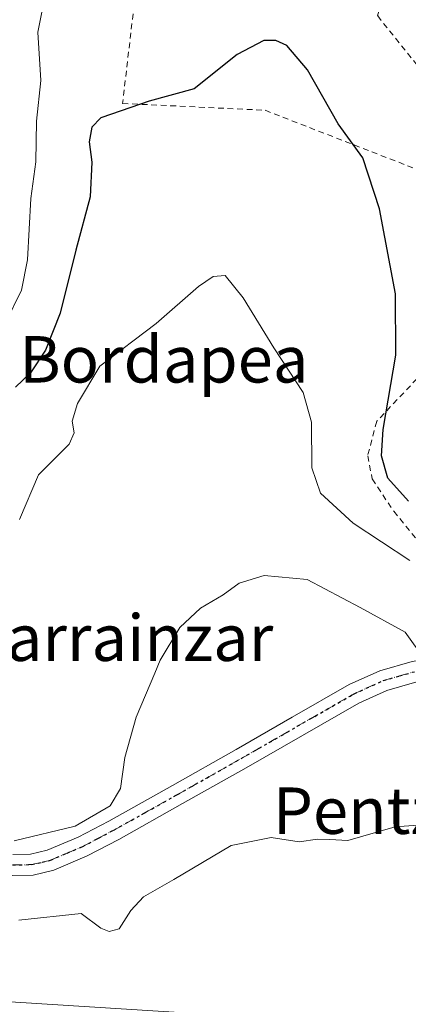
# Model space of a CAD drawing. Units: metres. Extents: x 617247 to 620687, y 4754881 to 4757254.
# Drawn here: x 620202 to 620269, y 4755445 to 4755614 of the extents above; entities that cross this region are included whole.
import ezdxf
from ezdxf.enums import TextEntityAlignment as Align

# ---------------------------------------------------------------- set-up
doc = ezdxf.new("R2010")
doc.units = ezdxf.units.M
doc.header["$MEASUREMENT"] = 0
for name, pattern in [('DGN Style 2', [1.648017, 0.98881, -0.659207]), ('DGN Style 4', [2.638475, 1.318413, -0.659207, 0.001648, -0.659207]), ('DGN Style 5', [1.153612, 0.494405, -0.659207])]:
    doc.linetypes.add(name, pattern=pattern)
for name, color, linetype, lineweight in [('Alambrada', 7, 'DGN Style 2', 0), ('Curva de nivel maestra', 30, 'Continuous', 30), ('Curva de nivel normal', 30, 'Continuous', 0), ('Pista no pavimentada Cxs', 111, 'Continuous', 0), ('Pista no pavimentada eje', 91, 'DGN Style 4', 0), ('Ruta', 7, 'DGN Style 5', 30), ('Tendido', 6, 'Continuous', 0), ('Texto cartográfico', 7, 'Continuous', 0)]:
    doc.layers.add(name, color=color, linetype=linetype, lineweight=lineweight)
doc.styles.add('Style-Arial', font='txt')

# ---------------------------------------------------------------- blocks, each defined once
blk = doc.blocks.new('*U27')
at = {"layer": 'Pista no pavimentada Cxs', "color": 111, "linetype": 'Continuous', "lineweight": 0}
for points in [[(620270.7401, 4755500.0601, 591.6501), (620265.6001, 4755498.5801, 589.9543), (620260.7601, 4755496.4101, 589.1865), (620241.3601, 4755485.2801, 588.797), (620230.3701, 4755479.0901, 589.2984), (620219.3501, 4755472.9201, 589.0267), (620213.9201, 4755470.0801, 589.1876), (620208.1501, 4755467.6101, 588.4762), (620204.5701, 4755466.7801, 588.6491), (620200.9801, 4755466.7201, 588.9335)], [(620201.1001, 4755470.3201, 590.2739), (620204.1201, 4755470.3701, 590.031), (620207.0201, 4755471.0501, 589.9361), (620212.3701, 4755473.3301, 589.9088), (620217.6301, 4755476.0901, 590.3236), (620228.6101, 4755482.2301, 589.4094), (620239.5801, 4755488.4101, 589.0961), (620249.2601, 4755493.9701, 589.0177), (620259.1201, 4755499.6301, 589.5771), (620264.3601, 4755501.9801, 590.5097), (620269.9401, 4755503.5801, 590.7809)]]:
    blk.add_polyline3d(points, dxfattribs=at)

msp = doc.modelspace()

# ---------------------------------------------------------------- linework, layer by layer
at = {"layer": 'Alambrada', "color": 7, "linetype": 'DGN Style 2', "lineweight": 0}
for points in [[(620280.1001, 4755594.7801, 609.5835), (620264.0001, 4755614.8501, 602.5377), (620268.0001, 4755629.9701, 604.2656), (620252.9901, 4755633.6801, 602.5608), (620230.3601, 4755640.5101, 604.3398), (620223.7301, 4755631.5401, 603.5816), (620220.0201, 4755599.7501, 601.7967), (620244.6001, 4755598.5701, 599.2533), (620278.7201, 4755585.3001, 607.7384), (620281.6901, 4755585.4701, 610.6748)], [(620279.7501, 4755552.0901, 607.7431), (620270.7801, 4755552.2901, 602.4284), (620263.8501, 4755544.9701, 601.3185), (620262.2901, 4755539.0301, 602.7475), (620263.0701, 4755535.0301, 601.9185), (620266.7801, 4755529.4701, 600.9226), (620273.4001, 4755521.3701, 599.0276), (620274.7701, 4755508.4101, 592.934), (620294.7601, 4755503.7201, 593.7986), (620305.5801, 4755521.3701, 600.0779)]]:
    msp.add_polyline3d(points, dxfattribs=at)
at = {"layer": 'Curva de nivel maestra', "color": 30, "linetype": 'Continuous', "lineweight": 30, "elevation": 600, "flags": 128}
msp.add_lwpolyline([(620269.33, 4755531.2301), (620265.75, 4755535.1801), (620264.69, 4755539.0101), (620264.95, 4755543.5401), (620267.12, 4755556.3501), (620267.06, 4755566.9601), (620264.33, 4755581.5601), (620261.43, 4755590.3901), (620257.21, 4755596.2601), (620251.89, 4755605.5201), (620248.37, 4755609.7401), (620246.47, 4755610.6201), (620244.36, 4755610.5801), (620239.77, 4755608.1801), (620232.37, 4755602.2401), (620224.6, 4755600.1301), (620219.78, 4755598.4701), (620216.25, 4755597.2501), (620214.72, 4755595.6701), (620214.26, 4755593.1601), (620214.73, 4755589.6201), (620214.45, 4755583.6801), (620211.93, 4755574.4901), (620209.23, 4755563.6301), (620206.74, 4755557.2401), (620204.13, 4755553.3401), (620201.56, 4755550.8701)], dxfattribs=at)
at = {"layer": 'Curva de nivel normal', "color": 30, "linetype": 'Continuous', "lineweight": 0, "flags": 128}
for points, elevation in [([(620206.48, 4755617.46), (620205.39, 4755612.04), (620205.91, 4755603.68), (620205.14, 4755596.68), (620205.04, 4755589.68), (620204.19, 4755583.35), (620203.62, 4755572.81), (620202.59, 4755567.58), (620199.9, 4755562.04)], 605), ([(620202.26, 4755528.07), (620205.49, 4755535.73), (620210.79, 4755541.01), (620211.64, 4755543.01), (620211.34, 4755545.01), (620212.26, 4755548.01), (620216.1, 4755554.48), (620225.78, 4755561.82), (620233.11, 4755568.19), (620235.64, 4755569.93), (620237.69, 4755570.08), (620240.8, 4755566.27), (620246.12, 4755557.65), (620251.14, 4755549.91), (620252.61, 4755544.8), (620252.66, 4755536.95), (620254.13, 4755532.6), (620259.79, 4755527.41), (620269.55, 4755520.97)], 595), ([(620201.3, 4755472.68), (620211.86, 4755475.2), (620217.88, 4755478.68), (620219.66, 4755481.68), (620220.41, 4755487.01), (620222.36, 4755494.01), (620225.5538, 4755501.5653), (620226.49, 4755503.78), (620229.87, 4755509.44), (620233.44, 4755512.78), (620237.36, 4755515.04), (620240.11, 4755517.07), (620244.41, 4755518.42), (620251.86, 4755517.69), (620260.99, 4755512.89), (620268.75, 4755508.64), (620272.08, 4755503.98)], 590), ([(620202.11, 4755459.01), (620212.9, 4755460.13), (620216.28, 4755457.61), (620217.71, 4755457.05), (620219.4, 4755457.52), (620221.44, 4755460.68), (620223.6, 4755463.01), (620228.87, 4755466.03), (620238.74, 4755471.85), (620245.62, 4755473.27), (620250.47, 4755472.48), (620253.62, 4755472.95), (620255.78, 4755472.9), (620258.85, 4755472.73), (620267.05, 4755475.11), (620278.85, 4755475.92)], 585)]:
    msp.add_lwpolyline(points, dxfattribs=dict(at, elevation=elevation))
at = {"layer": 'Pista no pavimentada Cxs', "color": 111, "linetype": 'Continuous', "lineweight": 0}
for points in [[(620201.1001, 4755470.3201, 590.2739), (620204.1201, 4755470.3701, 590.031), (620207.0201, 4755471.0501, 589.9361), (620212.3701, 4755473.3301, 589.9088), (620217.6301, 4755476.0901, 590.3236), (620228.6101, 4755482.2301, 589.4094), (620239.5801, 4755488.4101, 589.0961), (620249.2601, 4755493.9701, 589.0177), (620259.1201, 4755499.6301, 589.5771), (620264.3601, 4755501.9801, 590.5097), (620269.9401, 4755503.5801, 590.7809), (620273.7901, 4755504.2201, 591.3163), (620277.6101, 4755504.3101, 591.8559), (620283.4101, 4755503.9001, 592.3184), (620289.1301, 4755503.1001, 592.6203), (620298.9301, 4755501.1901, 593.6928)], [(620347.0601, 4755486.9299, 593.6226), (620333.6801, 4755490.2701, 593.7017), (620325.9701, 4755492.0001, 593.6136), (620316.9601, 4755493.8901, 593.1611), (620307.9201, 4755495.7101, 592.7731), (620298.2301, 4755497.6501, 592.1831), (620288.5301, 4755499.5501, 591.7666), (620283.0401, 4755500.3201, 591.9225), (620277.5201, 4755500.7001, 592.4725), (620274.1301, 4755500.6201, 592.1586), (620270.7401, 4755500.0601, 591.6501), (620265.6001, 4755498.5801, 589.9543), (620260.7601, 4755496.4101, 589.1865), (620241.3601, 4755485.2801, 588.797), (620230.3701, 4755479.0901, 589.2984), (620219.3501, 4755472.9201, 589.0267), (620213.9201, 4755470.0801, 589.1876), (620208.1501, 4755467.6101, 588.4762), (620204.5701, 4755466.7801, 588.6491), (620200.9801, 4755466.7201, 588.9335)]]:
    msp.add_polyline3d(points, dxfattribs=at)
at = {"layer": 'Pista no pavimentada eje', "color": 91, "linetype": 'DGN Style 4', "lineweight": 0}
msp.add_polyline3d([(620201.0401, 4755468.5201, 589.3404), (620204.3451, 4755468.5751, 589.1363), (620206.1351, 4755468.9901, 589.1574), (620207.5851, 4755469.3301, 589.1557), (620210.4701, 4755470.5651, 589.3171), (620213.1451, 4755471.7051, 589.2403), (620215.8601, 4755473.1251, 589.3413), (620218.4901, 4755474.5051, 589.5639), (620224.0001, 4755477.5901, 589.0172), (620229.4901, 4755480.6601, 589.282), (620240.4701, 4755486.8451, 588.8987), (620245.3151, 4755489.6251, 588.9308), (620250.1551, 4755492.4051, 588.8536), (620259.9401, 4755498.0201, 589.3887), (620264.9801, 4755500.2801, 590.2008), (620267.7701, 4755501.0801, 590.5163), (620270.3401, 4755501.8201, 590.8833)], dxfattribs=at)
at = {"layer": 'Ruta', "color": 7, "linetype": 'DGN Style 5', "lineweight": 30}
msp.add_polyline3d([(620201.0401, 4755468.5201, 589.3404), (620204.3451, 4755468.5751, 589.1363), (620206.1351, 4755468.9901, 589.1574), (620207.5851, 4755469.3301, 589.1557), (620210.4701, 4755470.5651, 589.3171), (620213.1451, 4755471.7051, 589.2403), (620215.8601, 4755473.1251, 589.3413), (620218.4901, 4755474.5051, 589.5639), (620224.0001, 4755477.5901, 589.0172), (620229.4901, 4755480.6601, 589.282), (620240.4701, 4755486.8451, 588.8987), (620245.3151, 4755489.6251, 588.9308), (620250.1551, 4755492.4051, 588.8536), (620259.9401, 4755498.0201, 589.3887), (620264.9801, 4755500.2801, 590.2008), (620267.7701, 4755501.0801, 590.5163), (620270.3401, 4755501.8201, 590.8833)], dxfattribs=at)
at = {"layer": 'Tendido', "color": 6, "linetype": 'Continuous', "lineweight": 0}
msp.add_polyline3d([(619161.4958, 4756206.1559, 791.0561), (619299.5788, 4756215.3075, 784.4828), (619468.0017, 4756036.7316, 765.4682), (619562.9344, 4755935.978, 761.7297), (619677.0547, 4755814.4377, 729.4684), (619793.4625, 4755689.339, 682.3724), (619898.5082, 4755578.5458, 633.2561), (620012.6793, 4755457.1172, 607.3745), (620173.2335, 4755446.6293, 585.854), (620331.85, 4755436.63, 586.4182)], dxfattribs=at)

# ---------------------------------------------------------------- block references
at = {"layer": 'Pista no pavimentada Cxs', "color": 111, "linetype": 'Continuous', "lineweight": 0}
msp.add_blockref('*U27', (0, 0), dxfattribs=at)

# ---------------------------------------------------------------- texts
at = {"layer": 'Texto cartográfico', "color": 7, "linetype": 'Continuous', "lineweight": 0, "style": 'Style-Arial'}
for s, p in [('Bordapea', (620227.1198, 4755555.6502)), ('Larrainzar', (620220.0595, 4755507.6702)), ('Pentzetxiki', (620274.2119, 4755477.8701))]:
    msp.add_text(s, height=8, dxfattribs=at).set_placement(p, align=Align.MIDDLE_CENTER)

doc.saveas('drawing.dxf')
